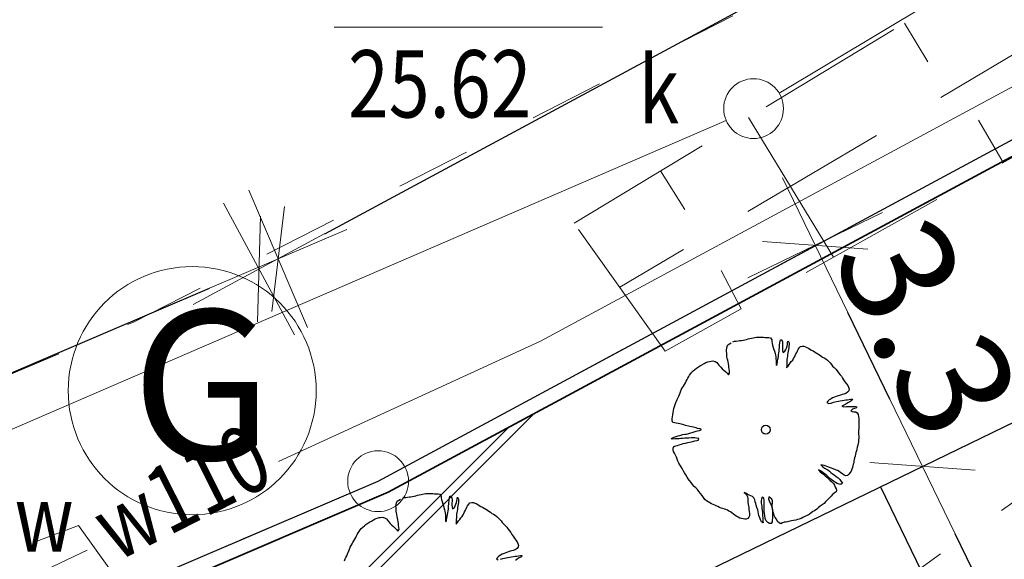
# Model space of a CAD drawing. Units: metres. Extents: x 3331639 to 3332117, y 5984485 to 5984715.
# Drawn here: x 3331804 to 3331817, y 5984613 to 5984620 of the extents above; entities that cross this region are included whole.
import ezdxf

# ---------------------------------------------------------------- set-up
doc = ezdxf.new("R2010")
doc.units = ezdxf.units.M
doc.header["$PDMODE"] = 32
doc.header["$PDSIZE"] = 0.2
doc.linetypes.add('PRZER1-1', pattern=[2, 1, -1])
doc.linetypes.add('PRZER2-1', pattern=[3, 2, -1])
doc.layers.add('A-boiska', color=7, linetype='Continuous')
doc.layers.add('A-Uzupełnienia_2d', color=7, linetype='Continuous')
for name, color, linetype, lineweight in [('A-Drogi wew', 7, 'Continuous', 18), ('A-drzewa', 7, 'Continuous', 18), ('A-Opis zag', 8, 'Continuous', 15), ('A-wymiar zew.', 252, 'Continuous', 5), ('granice', 190, 'Continuous', 5), ('kanalizacja', 35, 'Continuous', 13), ('krawężniki', 116, 'PRZER1-1', 13), ('skarpy i rowy', 64, 'Continuous', 13), ('użytki', 90, 'PRZER2-1', 13), ('woda', 150, 'Continuous', 13), ('Zakres', 170, 'PRZER2-1', 70), ('zieleń', 101, 'Continuous', 13)]:
    doc.layers.add(name, color=color, linetype=linetype, lineweight=lineweight)
doc.styles.add('Arial Narrow', font='ARIALN.TTF')
doc.styles.add('ARIALNARROW', font='ARIALN.TTF')
doc.styles.get("Standard").update_dxf_attribs({"font": 'simplex.shx', "width": 0.8, "height": 1.25})
doc.linetypes.add('FENCELINE1', pattern='A,4.5,-0.1,[133,ltypeshp.shx,S=0.13,R=0,X=-0.13,Y=0],-0.08,1', length=5.68)
doc.dimstyles.new('DYBY_1000', dxfattribs={"dimscale": 100, "dimtxt": 0.02, "dimasz": 0.01, "dimexe": 0, "dimexo": 0.3, "dimgap": 0.002, "dimtad": 1, "dimrnd": 0.5, "dimdsep": 46, "dimtxsty": 'Arial Narrow', "dimblk1": 'A', "dimblk2": 'A', "dimsah": 1, "dimcen": 0.01, "dimdle": 0.1, "dimse1": 1, "dimse2": 1, "dimclrd": 256, "dimclre": 256, "dimclrt": 256, "dimaunit": 1, "dimazin": 0, "dimtfac": 1, "dimtix": 1, "dimtmove": 2, "dimatfit": 3, "dimfxl": 0, "dimtolj": 1, "dimtzin": 0, "dimarcsym": 0})
doc.dimstyles.new('DYBY_750', dxfattribs={"dimscale": 100, "dimtxt": 0.015, "dimasz": 0.01, "dimexe": 0, "dimexo": 0.12, "dimgap": 0.001, "dimtad": 1, "dimdec": 1, "dimrnd": 0.1, "dimdsep": 46, "dimtxsty": 'Arial Narrow', "dimblk1": 'A', "dimblk2": 'A', "dimsah": 1, "dimcen": 0.01, "dimdle": 0.1, "dimclrd": 256, "dimclre": 256, "dimclrt": 256, "dimaunit": 1, "dimazin": 0, "dimtfac": 1, "dimtdec": 1, "dimtix": 1, "dimtmove": 2, "dimatfit": 3, "dimfxl": 0, "dimtolj": 1, "dimtzin": 0, "dimarcsym": 0})

# ---------------------------------------------------------------- blocks, each defined once
blk = doc.blocks.new('mapa')
at = {"layer": 'granice'}
blk.add_lwpolyline([(-132.697, 180.656), (-153.89, 166.86), (-203.61, 134.49), (-241.22, 114.23), (-275.99, 99.38), (-281.23, 97.78), (-293.263, 93.807)], dxfattribs=at)
blk.add_lwpolyline([(-142.91, 28.72), (-282.07, 44.01), (-275.99, 99.38), (-241.22, 114.23), (-203.61, 134.49), (-153.89, 166.86), (-128.16, 162.93)], close=True, dxfattribs=at)
at = {"layer": 'kanalizacja'}
for points in [[(-219.722, 129.084), (-235.854, 119.419)], [(-241.807, 120.305), (-241.56, 120.305), (-238.689, 120.305), (-238.217, 120.305)], [(-236.564, 119.055), (-255.372, 110.928)]]:
    blk.add_lwpolyline(points, dxfattribs=at)
blk.add_circle((-236.197, 119.214), 0.4, dxfattribs=at)
at = {"layer": 'krawężniki'}
blk.add_lwpolyline([(-292.795, 98.201), (-264.833, 107.751), (-244.49, 116.359), (-232.749, 122.356), (-220.017, 129.778)], dxfattribs=at)
at = {"layer": 'skarpy i rowy', "linetype": 'PRZER2-1'}
for points in [[(-185.037, 146.582), (-201.149, 136.621), (-220.649, 125.311), (-237.38, 115.968), (-238.595, 117.68), (-225.78, 125.455), (-213.466, 132.806), (-195.707, 143.328), (-186.626, 148.384), (-177.771, 153.934), (-177.771, 153.934)], [(-178.055, 152.774), (-202.047, 137.991), (-218.658, 127.647), (-224.225, 124.964), (-237.988, 116.824)], [(-292.999, 96.285), (-277.4, 101.115), (-268.526, 104.268), (-251.431, 111.262), (-245.228, 113.638), (-244.802, 113.041)]]:
    blk.add_lwpolyline(points, dxfattribs=at)
at = {"layer": 'skarpy i rowy'}
for points in [[(-234.18, 120.358), (-233.868, 119.838)], [(-235.129, 117.225), (-236.264, 119.094)], [(-232.86, 118.493), (-233.187, 119.059)], [(-237.44, 118.381), (-237.118, 117.863)], [(-236.361, 116.537), (-236.632, 117.048)]]:
    blk.add_lwpolyline(points, dxfattribs=at)
at = {"layer": 'użytki'}
for points in [[(-132.697, 180.656), (-153.89, 166.86), (-203.61, 134.49), (-241.22, 114.23), (-275.99, 99.38), (-281.23, 97.78), (-293.263, 93.807)], [(-293.263, 93.807), (-281.23, 97.78), (-275.99, 99.38), (-241.22, 114.23), (-203.61, 134.49), (-153.89, 166.86), (-132.697, 180.656)]]:
    blk.add_lwpolyline(points, dxfattribs=at)
at = {"layer": 'woda'}
for points in [[(-219.234, 127.283), (-229.459, 121.275), (-239.049, 116.103), (-242.553, 114.494)], [(-248.184, 117.926), (-246.935, 114.618), (-246.229, 112.778), (-245.11, 113.306)]]:
    blk.add_lwpolyline(points, dxfattribs=at)
at = {"layer": 'zieleń', "linetype": 'PRZER1-1'}
blk.add_lwpolyline([(-218.976, 126.213), (-219.044, 123.713), (-236.529, 111.234), (-263.009, 99.157), (-269.977, 96.156), (-276.55, 94.283), (-275.99, 99.38)], dxfattribs=at)
at = {"layer": 'kanalizacja', "oblique": 17, "width": 0.8}
for s, p in [('25.62', (-241.622, 119.095)), ('k', (-237.734, 119.017))]:
    blk.add_text(s, height=0.9, dxfattribs=at).set_placement(p)
at = {"layer": 'woda', "oblique": 17, "width": 0.8}
blk.add_text('w110', height=0.9, rotation=26.7572, dxfattribs=at).set_placement((-244.73, 113.14))
blk.add_text('w', height=0.9, dxfattribs=at).set_placement((-246.082, 113.286))
blk = doc.blocks.new('A')
at = {"color": 252, "lineweight": 5}
for p, q in [((0, -1), (0, 1)), ((-0.354, -0.612), (0.354, 0.612)), ((-1, 0), (1, 0))]:
    blk.add_line(p, q, dxfattribs=at)
blk = doc.blocks.new('*D99')
at = {"layer": 'A-wymiar zew.', "lineweight": -2}
blk.add_line((3331817.808, 5984610.829), (3331816.499, 5984613.528), dxfattribs=at)
at = {"layer": 'DEFPOINTS', "color": 0}
for p in [(3331816.063, 5984614.428), (3331815.5, 5984614.155), (3331818.245, 5984609.929)]:
    blk.add_point(p, dxfattribs=at)
at = {"layer": 'A-wymiar zew.', "lineweight": -2}
for p, rotation in [((3331816.063, 5984614.428), 115.8759780639923), ((3331818.245, 5984609.929), 295.8759780639923)]:
    blk.add_blockref('A', p, dxfattribs=dict(at, rotation=rotation))
at = {"layer": 'A-wymiar zew.', "insert": (3331817.93, 5984612.555), "char_height": 1.5, "attachment_point": 5, "rotation": 295.876, "style": 'Arial Narrow'}
blk.add_mtext('\\A1;5', dxfattribs=at)
blk = doc.blocks.new('*D100')
at = {"layer": 'A-wymiar zew.', "lineweight": -2}
blk.add_line((3331815.626, 5984615.328), (3331815.064, 5984616.486), dxfattribs=at)
at = {"layer": 'DEFPOINTS', "color": 0}
for p in [(3331814.628, 5984617.386), (3331814.74, 5984617.441), (3331815.5, 5984614.155)]:
    blk.add_point(p, dxfattribs=at)
at = {"layer": 'A-wymiar zew.', "lineweight": -2}
for p, rotation in [((3331814.628, 5984617.386), 115.8759780639923), ((3331816.063, 5984614.428), 295.8759780639923)]:
    blk.add_blockref('A', p, dxfattribs=dict(at, rotation=rotation))
at = {"layer": 'A-wymiar zew.', "insert": (3331816.124, 5984616.285), "char_height": 1.5, "attachment_point": 5, "rotation": 295.876, "style": 'Arial Narrow'}
blk.add_mtext('\\A1;3.3', dxfattribs=at)
blk = doc.blocks.new('*D89')
at = {"layer": 'A-wymiar zew.', "lineweight": -2}
blk.add_line((3331773.593, 5984602.746), (3331806.524, 5984616.811), dxfattribs=at)
at = {"layer": 'DEFPOINTS', "color": 0}
for p in [(3331807.443, 5984617.204), (3331808.457, 5984614.829), (3331773.687, 5984599.979)]:
    blk.add_point(p, dxfattribs=at)
at = {"layer": 'A-wymiar zew.', "lineweight": -2}
for p, rotation in [((3331807.443, 5984617.204), 23.12695590336333), ((3331772.673, 5984602.354), 203.1269559033633)]:
    blk.add_blockref('A', p, dxfattribs=dict(at, rotation=rotation))
at = {"layer": 'A-wymiar zew.', "insert": (3331789.579, 5984610.902), "char_height": 2, "attachment_point": 5, "rotation": 23.127, "style": 'Arial Narrow'}
blk.add_mtext('\\A1;38', dxfattribs=at)
blk = doc.blocks.new('*D90')
at = {"layer": 'A-wymiar zew.', "lineweight": -2}
blk.add_line((3331808.068, 5984617.541), (3331843.917, 5984636.853), dxfattribs=at)
at = {"layer": 'DEFPOINTS', "color": 0}
for p in [(3331844.797, 5984637.327), (3331846.018, 5984635.062), (3331808.408, 5984614.802)]:
    blk.add_point(p, dxfattribs=at)
at = {"layer": 'A-wymiar zew.', "lineweight": -2}
for p, rotation in [((3331844.797, 5984637.327), 28.31074789655498), ((3331807.187, 5984617.067), 208.310747896555)]:
    blk.add_blockref('A', p, dxfattribs=dict(at, rotation=rotation))
at = {"layer": 'A-wymiar zew.', "insert": (3331825.413, 5984628.272), "char_height": 2, "attachment_point": 5, "rotation": 28.3107, "style": 'Arial Narrow'}
blk.add_mtext('\\A1;42.5', dxfattribs=at)

msp = doc.modelspace()

# ---------------------------------------------------------------- hatches: boundary and pattern name
at = {"layer": 'Zakres', "linetype": 'Continuous', "lineweight": 35}
h = msp.add_hatch(dxfattribs=at)
h.set_pattern_fill('JIS_LC_20', color=4, scale=0.4, style=0)
h.paths.add_polyline_path([(3331937.808, 5984525.553), (3331768.149, 5984544.179), (3331774.219, 5984599.22), (3331808.913, 5984614.085), (3331846.525, 5984634.318), (3331896.112, 5984666.645), (3332024.864, 5984646.964), (3332031.024, 5984646.049), (3332031.024, 5984623.427), (3332024.168, 5984623.775), (3332023.265, 5984605.966), (3332014.101, 5984606.442), (3331997.697, 5984608.893), (3331944.204, 5984581.741)])

# ---------------------------------------------------------------- linework, layer by layer
at = {"layer": 'A-boiska', "color": 252, "linetype": 'Continuous', "lineweight": 25, "true_color": 0x878787}
msp.add_line((3331815.5, 5984614.155), (3331817.683, 5984609.657), dxfattribs=at)
at = {"layer": 'A-Drogi wew', "color": 125, "linetype": 'FENCELINE1', "lineweight": 20}
for p, q in [((3331808.913, 5984614.085), (3331846.525, 5984634.318)), ((3331774.219, 5984599.22), (3331808.913, 5984614.085))]:
    msp.add_line(p, q, dxfattribs=at)
at = {"layer": 'A-Drogi wew', "color": 7, "linetype": 'Continuous', "lineweight": 25}
msp.add_line((3331784.459, 5984599.099), (3331840.333, 5984626.201), dxfattribs=at)
at = {"layer": 'A-drzewa', "color": 253, "linetype": 'Continuous', "lineweight": 25}
for points in [[(3331813.527, 5984616.092), (3331813.55, 5984616.103), (3331813.571, 5984616.105), (3331813.597, 5984616.107), (3331813.62, 5984616.111), (3331813.641, 5984616.114), (3331813.664, 5984616.117), (3331813.686, 5984616.121), (3331813.707, 5984616.127), (3331813.729, 5984616.133), (3331813.753, 5984616.137), (3331813.776, 5984616.142), (3331813.798, 5984616.148), (3331813.82, 5984616.154), (3331813.841, 5984616.156), (3331813.865, 5984616.157), (3331813.887, 5984616.157), (3331813.91, 5984616.156), (3331813.935, 5984616.155), (3331813.958, 5984616.154), (3331813.982, 5984616.152), (3331814.005, 5984616.151), (3331814.028, 5984616.146), (3331814.045, 5984616.123), (3331814.047, 5984616.099), (3331814.05, 5984616.073), (3331814.057, 5984616.048), (3331814.066, 5984616.019), (3331814.075, 5984615.991), (3331814.084, 5984615.968), (3331814.092, 5984615.94), (3331814.096, 5984615.919), (3331814.099, 5984615.894), (3331814.102, 5984615.867), (3331814.103, 5984615.842), (3331814.104, 5984615.821), (3331814.105, 5984615.8), (3331814.109, 5984615.778), (3331814.117, 5984615.801), (3331814.121, 5984615.826), (3331814.124, 5984615.85), (3331814.13, 5984615.876), (3331814.135, 5984615.9), (3331814.138, 5984615.922), (3331814.142, 5984615.947), (3331814.144, 5984615.968), (3331814.146, 5984615.992), (3331814.148, 5984616.012), (3331814.15, 5984616.035), (3331814.151, 5984616.056), (3331814.154, 5984616.076), (3331814.157, 5984616.101), (3331814.161, 5984616.123), (3331814.181, 5984616.12), (3331814.189, 5984616.094), (3331814.192, 5984616.072), (3331814.191, 5984616.051), (3331814.189, 5984616.028), (3331814.191, 5984615.999), (3331814.192, 5984615.978), (3331814.197, 5984615.953), (3331814.223, 5984615.971), (3331814.234, 5984615.992), (3331814.243, 5984616.011), (3331814.251, 5984616.035), (3331814.255, 5984616.06), (3331814.259, 5984616.086), (3331814.264, 5984616.107), (3331814.277, 5984616.081), (3331814.278, 5984616.06), (3331814.276, 5984616.035), (3331814.273, 5984616.012), (3331814.27, 5984615.991), (3331814.267, 5984615.969), (3331814.263, 5984615.948), (3331814.259, 5984615.922), (3331814.255, 5984615.9), (3331814.252, 5984615.879), (3331814.249, 5984615.857), (3331814.249, 5984615.833), (3331814.248, 5984615.81), (3331814.248, 5984615.789), (3331814.246, 5984615.768), (3331814.245, 5984615.747), (3331814.264, 5984615.768), (3331814.279, 5984615.789), (3331814.294, 5984615.81), (3331814.308, 5984615.829), (3331814.326, 5984615.85), (3331814.338, 5984615.87), (3331814.349, 5984615.891), (3331814.358, 5984615.91), (3331814.369, 5984615.932), (3331814.382, 5984615.952), (3331814.391, 5984615.972), (3331814.4, 5984615.991), (3331814.414, 5984616.012), (3331814.432, 5984616.031), (3331814.454, 5984616.037), (3331814.476, 5984616.037), (3331814.496, 5984616.028), (3331814.517, 5984616.02), (3331814.538, 5984616.008), (3331814.557, 5984615.994), (3331814.578, 5984615.983), (3331814.599, 5984615.974), (3331814.62, 5984615.962), (3331814.642, 5984615.948), (3331814.664, 5984615.935), (3331814.684, 5984615.922), (3331814.704, 5984615.905), (3331814.725, 5984615.889), (3331814.748, 5984615.878), (3331814.771, 5984615.866), (3331814.792, 5984615.85), (3331814.81, 5984615.832), (3331814.828, 5984615.815), (3331814.847, 5984615.793), (3331814.861, 5984615.77), (3331814.881, 5984615.75), (3331814.903, 5984615.728), (3331814.922, 5984615.705), (3331814.941, 5984615.678), (3331814.961, 5984615.655), (3331814.978, 5984615.633), (3331814.993, 5984615.608), (3331815.007, 5984615.585), (3331815.026, 5984615.561), (3331815.046, 5984615.534), (3331815.062, 5984615.509), (3331815.073, 5984615.486), (3331815.082, 5984615.462), (3331815.076, 5984615.441), (3331815.061, 5984615.42), (3331815.038, 5984615.404), (3331815.011, 5984615.395), (3331814.99, 5984615.39), (3331814.968, 5984615.383), (3331814.935, 5984615.372), (3331814.909, 5984615.364), (3331814.887, 5984615.356), (3331814.861, 5984615.344), (3331814.839, 5984615.333), (3331814.816, 5984615.319), (3331814.798, 5984615.3), (3331814.785, 5984615.281), (3331814.81, 5984615.271), (3331814.839, 5984615.276), (3331814.872, 5984615.285), (3331814.914, 5984615.296), (3331814.938, 5984615.301), (3331814.961, 5984615.307), (3331814.988, 5984615.311), (3331815.015, 5984615.314), (3331815.037, 5984615.317), (3331815.058, 5984615.32), (3331815.081, 5984615.323), (3331815.105, 5984615.326), (3331815.126, 5984615.329), (3331815.119, 5984615.308), (3331815.091, 5984615.293), (3331815.064, 5984615.279), (3331815.038, 5984615.261), (3331815.012, 5984615.246), (3331814.983, 5984615.232), (3331815.012, 5984615.227), (3331815.044, 5984615.229), (3331815.069, 5984615.229), (3331815.091, 5984615.229), (3331815.121, 5984615.231), (3331815.143, 5984615.231), (3331815.166, 5984615.23), (3331815.186, 5984615.227), (3331815.175, 5984615.208), (3331815.151, 5984615.202), (3331815.127, 5984615.193), (3331815.103, 5984615.173), (3331815.124, 5984615.164), (3331815.145, 5984615.16), (3331815.169, 5984615.157), (3331815.189, 5984615.144), (3331815.203, 5984615.121), (3331815.206, 5984615.096), (3331815.209, 5984615.069), (3331815.21, 5984615.046), (3331815.211, 5984615.022), (3331815.212, 5984615.001), (3331815.212, 5984614.978), (3331815.211, 5984614.957), (3331815.21, 5984614.932), (3331815.207, 5984614.907), (3331815.205, 5984614.882), (3331815.207, 5984614.857), (3331815.21, 5984614.832), (3331815.21, 5984614.807), (3331815.208, 5984614.782), (3331815.205, 5984614.756), (3331815.202, 5984614.736), (3331815.196, 5984614.71), (3331815.19, 5984614.684), (3331815.184, 5984614.659), (3331815.178, 5984614.635), (3331815.173, 5984614.615), (3331815.168, 5984614.592), (3331815.163, 5984614.566), (3331815.155, 5984614.543), (3331815.149, 5984614.522), (3331815.145, 5984614.5), (3331815.142, 5984614.476), (3331815.137, 5984614.456), (3331815.131, 5984614.434), (3331815.125, 5984614.413), (3331815.117, 5984614.389), (3331815.108, 5984614.366), (3331815.096, 5984614.346), (3331815.077, 5984614.325), (3331815.059, 5984614.305), (3331815.039, 5984614.304), (3331815.015, 5984614.311), (3331814.991, 5984614.329), (3331814.972, 5984614.344), (3331814.949, 5984614.359), (3331814.926, 5984614.371), (3331814.897, 5984614.384), (3331814.869, 5984614.395), (3331814.846, 5984614.403), (3331814.819, 5984614.415), (3331814.795, 5984614.424), (3331814.773, 5984614.432), (3331814.748, 5984614.439), (3331814.724, 5984614.445), (3331814.703, 5984614.448), (3331814.73, 5984614.423), (3331814.752, 5984614.406), (3331814.778, 5984614.392), (3331814.798, 5984614.38), (3331814.819, 5984614.363), (3331814.837, 5984614.346), (3331814.86, 5984614.329), (3331814.88, 5984614.316), (3331814.908, 5984614.294), (3331814.935, 5984614.274), (3331814.956, 5984614.251), (3331814.975, 5984614.226), (3331814.994, 5984614.202), (3331814.971, 5984614.187), (3331814.949, 5984614.189), (3331814.923, 5984614.198), (3331814.897, 5984614.212), (3331814.871, 5984614.232), (3331814.839, 5984614.255), (3331814.82, 5984614.272), (3331814.794, 5984614.298), (3331814.773, 5984614.315), (3331814.754, 5984614.328), (3331814.728, 5984614.348), (3331814.7, 5984614.367), (3331814.673, 5984614.384), (3331814.696, 5984614.354), (3331814.717, 5984614.337), (3331814.737, 5984614.322), (3331814.76, 5984614.304), (3331814.781, 5984614.284), (3331814.804, 5984614.262), (3331814.824, 5984614.242), (3331814.85, 5984614.222), (3331814.871, 5984614.201), (3331814.886, 5984614.175), (3331814.895, 5984614.152), (3331814.907, 5984614.13), (3331814.914, 5984614.108), (3331814.907, 5984614.089), (3331814.881, 5984614.069), (3331814.86, 5984614.051), (3331814.84, 5984614.031), (3331814.823, 5984614.01), (3331814.802, 5984613.989), (3331814.781, 5984613.971), (3331814.764, 5984613.953), (3331814.746, 5984613.931), (3331814.72, 5984613.912), (3331814.692, 5984613.895), (3331814.668, 5984613.875), (3331814.649, 5984613.855), (3331814.62, 5984613.835), (3331814.597, 5984613.823), (3331814.569, 5984613.802), (3331814.545, 5984613.785), (3331814.518, 5984613.771), (3331814.49, 5984613.759), (3331814.464, 5984613.745), (3331814.44, 5984613.732), (3331814.414, 5984613.723), (3331814.391, 5984613.716), (3331814.368, 5984613.709), (3331814.339, 5984613.703), (3331814.312, 5984613.699), (3331814.286, 5984613.694), (3331814.257, 5984613.688), (3331814.236, 5984613.684), (3331814.214, 5984613.681), (3331814.189, 5984613.672), (3331814.167, 5984613.662), (3331814.144, 5984613.673), (3331814.124, 5984613.693), (3331814.108, 5984613.72), (3331814.092, 5984613.744), (3331814.078, 5984613.77), (3331814.068, 5984613.803), (3331814.06, 5984613.827), (3331814.054, 5984613.857), (3331814.052, 5984613.888), (3331814.053, 5984613.911), (3331814.056, 5984613.938), (3331814.056, 5984613.966), (3331814.045, 5984613.991), (3331814.027, 5984614.007), (3331814.006, 5984614.022), (3331814.004, 5984613.993), (3331814.012, 5984613.967), (3331814.027, 5984613.937), (3331814.04, 5984613.912), (3331814.051, 5984613.875), (3331814.054, 5984613.847), (3331814.057, 5984613.821), (3331814.058, 5984613.786), (3331814.057, 5984613.758), (3331814.057, 5984613.734), (3331814.053, 5984613.707), (3331814.05, 5984613.686), (3331814.038, 5984613.666), (3331814.016, 5984613.666), (3331813.994, 5984613.676), (3331813.97, 5984613.7), (3331813.959, 5984613.732), (3331813.952, 5984613.765), (3331813.948, 5984613.804), (3331813.946, 5984613.825), (3331813.944, 5984613.858), (3331813.944, 5984613.896), (3331813.944, 5984613.921), (3331813.946, 5984613.948), (3331813.945, 5984613.975), (3331813.938, 5984614.003), (3331813.919, 5984614.018), (3331813.907, 5984613.993), (3331813.904, 5984613.968), (3331813.905, 5984613.942), (3331813.91, 5984613.916), (3331813.912, 5984613.895), (3331813.915, 5984613.865), (3331813.918, 5984613.841), (3331813.921, 5984613.811), (3331813.923, 5984613.788), (3331813.923, 5984613.767), (3331813.926, 5984613.739), (3331813.928, 5984613.716), (3331813.929, 5984613.695), (3331813.93, 5984613.675), (3331813.91, 5984613.685), (3331813.897, 5984613.713), (3331813.885, 5984613.742), (3331813.875, 5984613.77), (3331813.869, 5984613.795), (3331813.863, 5984613.82), (3331813.858, 5984613.845), (3331813.848, 5984613.878), (3331813.839, 5984613.908), (3331813.832, 5984613.931), (3331813.824, 5984613.956), (3331813.818, 5984613.981), (3331813.807, 5984614.008), (3331813.789, 5984614.027), (3331813.766, 5984614.036), (3331813.744, 5984614.045), (3331813.719, 5984614.058), (3331813.698, 5984614.068), (3331813.679, 5984614.079), (3331813.697, 5984614.064), (3331813.715, 5984614.044), (3331813.722, 5984614.02), (3331813.725, 5984613.999), (3331813.726, 5984613.972), (3331813.728, 5984613.946), (3331813.731, 5984613.922), (3331813.734, 5984613.9), (3331813.738, 5984613.873), (3331813.739, 5984613.851), (3331813.742, 5984613.83), (3331813.748, 5984613.794), (3331813.747, 5984613.769), (3331813.74, 5984613.749), (3331813.728, 5984613.729), (3331813.705, 5984613.72), (3331813.685, 5984613.723), (3331813.663, 5984613.726), (3331813.641, 5984613.729), (3331813.621, 5984613.735), (3331813.598, 5984613.748), (3331813.579, 5984613.76), (3331813.558, 5984613.773), (3331813.536, 5984613.788), (3331813.514, 5984613.806), (3331813.494, 5984613.819), (3331813.474, 5984613.831), (3331813.454, 5984613.843), (3331813.433, 5984613.85), (3331813.413, 5984613.857), (3331813.39, 5984613.864), (3331813.368, 5984613.87), (3331813.346, 5984613.879), (3331813.324, 5984613.891), (3331813.303, 5984613.9), (3331813.284, 5984613.91), (3331813.263, 5984613.919), (3331813.24, 5984613.928), (3331813.219, 5984613.939), (3331813.197, 5984613.953), (3331813.173, 5984613.968), (3331813.152, 5984613.987), (3331813.134, 5984614.01), (3331813.116, 5984614.038), (3331813.092, 5984614.064), (3331813.072, 5984614.091), (3331813.053, 5984614.117), (3331813.032, 5984614.14), (3331813.009, 5984614.16), (3331812.988, 5984614.188), (3331812.97, 5984614.212), (3331812.947, 5984614.238), (3331812.926, 5984614.263), (3331812.914, 5984614.286), (3331812.898, 5984614.315), (3331812.878, 5984614.344), (3331812.859, 5984614.373), (3331812.846, 5984614.399), (3331812.834, 5984614.421), (3331812.815, 5984614.447), (3331812.801, 5984614.471), (3331812.789, 5984614.499), (3331812.78, 5984614.526), (3331812.77, 5984614.552), (3331812.758, 5984614.58), (3331812.747, 5984614.605), (3331812.733, 5984614.628), (3331812.726, 5984614.651), (3331812.728, 5984614.672), (3331812.738, 5984614.692), (3331812.764, 5984614.704), (3331812.786, 5984614.709), (3331812.809, 5984614.717), (3331812.838, 5984614.727), (3331812.863, 5984614.733), (3331812.892, 5984614.741), (3331812.922, 5984614.749), (3331812.947, 5984614.753), (3331812.968, 5984614.757), (3331812.992, 5984614.763), (3331813.019, 5984614.769), (3331813.042, 5984614.774), (3331813.064, 5984614.781), (3331813.071, 5984614.801), (3331813.039, 5984614.807), (3331813.016, 5984614.809), (3331812.993, 5984614.809), (3331812.966, 5984614.808), (3331812.935, 5984614.807), (3331812.913, 5984614.806), (3331812.883, 5984614.804), (3331812.852, 5984614.802), (3331812.829, 5984614.8), (3331812.806, 5984614.798), (3331812.777, 5984614.797), (3331812.755, 5984614.796), (3331812.725, 5984614.794), (3331812.702, 5984614.796), (3331812.727, 5984614.813), (3331812.766, 5984614.83), (3331812.792, 5984614.838), (3331812.816, 5984614.843), (3331812.856, 5984614.853), (3331812.884, 5984614.857), (3331812.905, 5984614.861), (3331812.939, 5984614.87), (3331812.962, 5984614.875), (3331812.983, 5984614.88), (3331813.009, 5984614.889), (3331813.033, 5984614.898), (3331813.055, 5984614.902), (3331813.08, 5984614.908), (3331813.106, 5984614.923), (3331813.087, 5984614.931), (3331813.055, 5984614.937), (3331813.034, 5984614.943), (3331813.001, 5984614.951), (3331812.973, 5984614.958), (3331812.894, 5984614.976), (3331812.871, 5984614.982), (3331812.838, 5984614.992), (3331812.816, 5984614.997), (3331812.792, 5984615.001), (3331812.768, 5984615.006), (3331812.744, 5984615.01), (3331812.723, 5984615.015), (3331812.713, 5984615.039), (3331812.716, 5984615.064), (3331812.72, 5984615.091), (3331812.724, 5984615.119), (3331812.729, 5984615.149), (3331812.733, 5984615.176), (3331812.737, 5984615.204), (3331812.745, 5984615.228), (3331812.753, 5984615.255), (3331812.762, 5984615.281), (3331812.771, 5984615.301), (3331812.783, 5984615.324), (3331812.794, 5984615.348), (3331812.802, 5984615.368), (3331812.81, 5984615.388), (3331812.819, 5984615.411), (3331812.829, 5984615.438), (3331812.84, 5984615.461), (3331812.853, 5984615.482), (3331812.866, 5984615.503), (3331812.879, 5984615.525), (3331812.891, 5984615.545), (3331812.903, 5984615.568), (3331812.914, 5984615.59), (3331812.924, 5984615.609), (3331812.936, 5984615.629), (3331812.948, 5984615.649), (3331812.962, 5984615.669), (3331812.977, 5984615.689), (3331812.997, 5984615.706), (3331813.019, 5984615.724), (3331813.04, 5984615.741), (3331813.065, 5984615.761), (3331813.091, 5984615.776), (3331813.113, 5984615.786), (3331813.14, 5984615.803), (3331813.164, 5984615.818), (3331813.189, 5984615.827), (3331813.215, 5984615.833), (3331813.236, 5984615.837), (3331813.26, 5984615.839), (3331813.289, 5984615.833), (3331813.313, 5984615.816), (3331813.34, 5984615.784), (3331813.366, 5984615.757), (3331813.384, 5984615.735), (3331813.407, 5984615.714), (3331813.432, 5984615.691), (3331813.45, 5984615.674), (3331813.468, 5984615.654), (3331813.483, 5984615.676), (3331813.481, 5984615.7), (3331813.476, 5984615.727), (3331813.474, 5984615.754), (3331813.472, 5984615.777), (3331813.467, 5984615.802), (3331813.463, 5984615.826), (3331813.457, 5984615.85), (3331813.451, 5984615.873), (3331813.446, 5984615.896), (3331813.444, 5984615.918), (3331813.443, 5984615.944), (3331813.442, 5984615.966), (3331813.441, 5984615.987), (3331813.443, 5984616.009), (3331813.449, 5984616.032), (3331813.459, 5984616.052), (3331813.48, 5984616.069), (3331813.503, 5984616.079)], [(3331809.105, 5984614.002), (3331809.128, 5984614.012), (3331809.149, 5984614.014), (3331809.175, 5984614.016), (3331809.198, 5984614.02), (3331809.219, 5984614.023), (3331809.242, 5984614.026), (3331809.264, 5984614.03), (3331809.285, 5984614.036), (3331809.307, 5984614.042), (3331809.331, 5984614.047), (3331809.354, 5984614.051), (3331809.376, 5984614.058), (3331809.398, 5984614.063), (3331809.419, 5984614.065), (3331809.443, 5984614.066), (3331809.465, 5984614.066), (3331809.488, 5984614.065), (3331809.513, 5984614.064), (3331809.536, 5984614.063), (3331809.56, 5984614.061), (3331809.583, 5984614.06), (3331809.606, 5984614.055), (3331809.623, 5984614.032), (3331809.625, 5984614.009), (3331809.628, 5984613.983), (3331809.635, 5984613.957), (3331809.644, 5984613.928), (3331809.653, 5984613.9), (3331809.661, 5984613.877), (3331809.67, 5984613.849), (3331809.674, 5984613.828), (3331809.677, 5984613.803), (3331809.68, 5984613.776), (3331809.681, 5984613.752), (3331809.682, 5984613.73), (3331809.683, 5984613.709), (3331809.687, 5984613.688), (3331809.695, 5984613.71), (3331809.699, 5984613.735), (3331809.702, 5984613.759), (3331809.708, 5984613.785), (3331809.713, 5984613.809), (3331809.716, 5984613.832), (3331809.72, 5984613.857), (3331809.722, 5984613.877), (3331809.724, 5984613.901), (3331809.726, 5984613.922), (3331809.728, 5984613.945), (3331809.729, 5984613.965), (3331809.732, 5984613.985), (3331809.735, 5984614.01), (3331809.739, 5984614.032), (3331809.759, 5984614.029), (3331809.767, 5984614.003), (3331809.77, 5984613.981), (3331809.769, 5984613.961), (3331809.767, 5984613.937), (3331809.768, 5984613.908), (3331809.77, 5984613.888), (3331809.775, 5984613.862), (3331809.801, 5984613.88), (3331809.812, 5984613.901), (3331809.821, 5984613.921), (3331809.829, 5984613.944), (3331809.833, 5984613.969), (3331809.837, 5984613.995), (3331809.842, 5984614.016), (3331809.855, 5984613.99), (3331809.856, 5984613.969), (3331809.854, 5984613.944), (3331809.851, 5984613.921), (3331809.848, 5984613.9), (3331809.844, 5984613.879), (3331809.841, 5984613.857), (3331809.837, 5984613.831), (3331809.833, 5984613.81), (3331809.83, 5984613.788), (3331809.827, 5984613.766), (3331809.827, 5984613.742), (3331809.826, 5984613.719), (3331809.826, 5984613.699), (3331809.824, 5984613.678), (3331809.823, 5984613.656), (3331809.842, 5984613.677), (3331809.857, 5984613.698), (3331809.872, 5984613.719), (3331809.886, 5984613.738), (3331809.904, 5984613.759), (3331809.916, 5984613.779), (3331809.927, 5984613.8), (3331809.936, 5984613.819), (3331809.947, 5984613.841), (3331809.96, 5984613.861), (3331809.969, 5984613.881), (3331809.978, 5984613.9), (3331809.992, 5984613.921), (3331810.009, 5984613.94), (3331810.032, 5984613.946), (3331810.054, 5984613.946), (3331810.074, 5984613.937), (3331810.094, 5984613.93), (3331810.116, 5984613.917), (3331810.134, 5984613.903), (3331810.156, 5984613.892), (3331810.177, 5984613.883), (3331810.198, 5984613.871), (3331810.22, 5984613.857), (3331810.242, 5984613.844), (3331810.262, 5984613.831), (3331810.282, 5984613.814), (3331810.302, 5984613.799), (3331810.325, 5984613.787), (3331810.348, 5984613.775), (3331810.369, 5984613.759), (3331810.388, 5984613.741), (3331810.406, 5984613.724), (3331810.425, 5984613.702), (3331810.439, 5984613.679), (3331810.459, 5984613.659), (3331810.481, 5984613.637), (3331810.5, 5984613.614), (3331810.519, 5984613.587), (3331810.539, 5984613.565), (3331810.556, 5984613.542), (3331810.571, 5984613.517), (3331810.585, 5984613.495), (3331810.604, 5984613.47), (3331810.624, 5984613.443), (3331810.64, 5984613.418), (3331810.651, 5984613.395), (3331810.66, 5984613.372), (3331810.654, 5984613.35), (3331810.639, 5984613.329), (3331810.615, 5984613.313), (3331810.589, 5984613.304), (3331810.568, 5984613.299), (3331810.546, 5984613.292), (3331810.513, 5984613.281), (3331810.487, 5984613.273), (3331810.465, 5984613.265), (3331810.439, 5984613.253), (3331810.417, 5984613.242), (3331810.394, 5984613.228), (3331810.376, 5984613.209), (3331810.363, 5984613.19), (3331810.388, 5984613.18)], [(3331808.331, 5984613.164), (3331808.34, 5984613.191), (3331808.349, 5984613.21), (3331808.361, 5984613.233), (3331808.372, 5984613.257), (3331808.38, 5984613.277), (3331808.388, 5984613.298), (3331808.397, 5984613.32), (3331808.407, 5984613.347), (3331808.418, 5984613.37), (3331808.431, 5984613.391), (3331808.444, 5984613.412), (3331808.457, 5984613.434), (3331808.468, 5984613.455), (3331808.481, 5984613.477), (3331808.492, 5984613.499), (3331808.502, 5984613.518), (3331808.514, 5984613.538), (3331808.526, 5984613.558), (3331808.54, 5984613.578), (3331808.555, 5984613.598), (3331808.575, 5984613.615), (3331808.596, 5984613.633), (3331808.618, 5984613.65), (3331808.642, 5984613.67), (3331808.669, 5984613.685), (3331808.691, 5984613.695), (3331808.718, 5984613.712), (3331808.742, 5984613.727), (3331808.767, 5984613.736), (3331808.793, 5984613.743), (3331808.814, 5984613.746), (3331808.838, 5984613.748), (3331808.867, 5984613.742), (3331808.891, 5984613.725), (3331808.918, 5984613.693), (3331808.943, 5984613.666), (3331808.962, 5984613.644), (3331808.984, 5984613.623), (3331809.01, 5984613.601), (3331809.028, 5984613.583), (3331809.046, 5984613.563), (3331809.061, 5984613.586), (3331809.059, 5984613.609), (3331809.054, 5984613.636), (3331809.052, 5984613.663), (3331809.049, 5984613.686), (3331809.045, 5984613.712), (3331809.041, 5984613.735), (3331809.035, 5984613.759), (3331809.029, 5984613.783), (3331809.024, 5984613.805), (3331809.022, 5984613.828), (3331809.021, 5984613.853), (3331809.02, 5984613.875), (3331809.019, 5984613.896), (3331809.021, 5984613.918), (3331809.027, 5984613.941), (3331809.037, 5984613.961), (3331809.058, 5984613.978), (3331809.081, 5984613.989)], [(3331810.417, 5984613.185), (3331810.449, 5984613.194), (3331810.492, 5984613.205), (3331810.516, 5984613.21), (3331810.539, 5984613.216), (3331810.566, 5984613.22), (3331810.593, 5984613.223), (3331810.615, 5984613.226), (3331810.636, 5984613.229), (3331810.658, 5984613.232), (3331810.683, 5984613.236), (3331810.704, 5984613.238), (3331810.697, 5984613.217), (3331810.669, 5984613.203), (3331810.642, 5984613.188), (3331810.616, 5984613.171)]]:
    msp.add_lwpolyline(points, dxfattribs=at)
msp.add_circle((3331813.966, 5984614.919), 0.0589, dxfattribs=at)
at = {"layer": 'A-Opis zag'}
msp.add_circle((3331806.293, 5984615.441), 1.659, dxfattribs=at)
at = {"layer": 'A-Opis zag', "color": 3}
msp.add_circle((3331808.78, 5984614.23), 0.407, dxfattribs=at)
at = {"layer": 'A-Uzupełnienia_2d', "color": 253, "linetype": 'Continuous', "lineweight": 25}
for p, q in [((3331808.78, 5984614.23), (3331846.39, 5984634.49)), ((3331774.01, 5984599.38), (3331808.78, 5984614.23))]:
    msp.add_line(p, q, dxfattribs=at)
at = {"layer": 'Zakres', "color": 4, "linetype": 'Continuous', "lineweight": 35}
msp.add_lwpolyline([(3331937.808, 5984525.553), (3331768.149, 5984544.179), (3331774.219, 5984599.22), (3331808.913, 5984614.085), (3331846.525, 5984634.318), (3331896.112, 5984666.645), (3332024.864, 5984646.964), (3332031.024, 5984646.049), (3332031.024, 5984623.427), (3332024.168, 5984623.775), (3332023.265, 5984605.966), (3332014.101, 5984606.442), (3331997.697, 5984608.893), (3331944.204, 5984581.741), (3331937.808, 5984525.553)], dxfattribs=at)

# ---------------------------------------------------------------- block references
msp.add_blockref('mapa', (3332050, 5984500))

# ---------------------------------------------------------------- texts
at = {"layer": 'A-Opis zag', "insert": (3331805.483, 5984616.52), "char_height": 2, "attachment_point": 1, "style": 'ARIALNARROW'}
msp.add_mtext('G', dxfattribs=at)

# ---------------------------------------------------------------- dimensions: what is measured, and where the dimension line sits
at = {"layer": 'A-wymiar zew.'}
for p1, p2, distance, picture, middle in [((3331808.408, 5984614.802), (3331846.018, 5984635.062), 2.573, '*D90', (3331825.413, 5984628.272)), ((3331773.687, 5984599.979), (3331808.457, 5984614.829), 2.582, '*D89', (3331789.579, 5984610.902))]:
    dim = msp.add_aligned_dim(p1=p1, p2=p2, distance=distance, dimstyle='DYBY_1000', dxfattribs=at)
    dim.commit()
    dim.dimension.update_dxf_attribs({"geometry": picture, "text_midpoint": middle})
for base, p1, p2, picture, middle in [((3331814.628, 5984617.386), (3331815.5, 5984614.155), (3331814.74, 5984617.441), '*D100', (3331816.124, 5984616.285)), ((3331816.063, 5984614.428), (3331818.245, 5984609.929), (3331815.5, 5984614.155), '*D99', (3331817.93, 5984612.555))]:
    dim = msp.add_linear_dim(base=base, p1=p1, p2=p2, angle=295.876, dimstyle='DYBY_750', dxfattribs=at)
    dim.commit()
    dim.dimension.update_dxf_attribs({"geometry": picture, "text_midpoint": middle})

doc.saveas('drawing.dxf')
